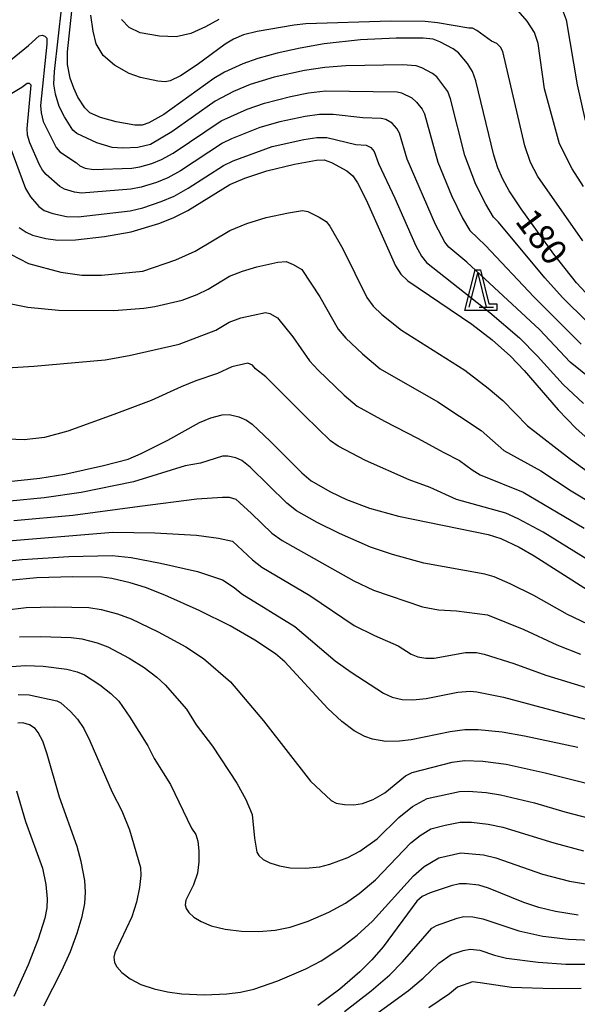
# Model space of a CAD drawing. Extents: x -6000 to -4000, y 96000 to 97500.
# Drawn here: x -4834 to -4752, y 96727 to 96872 of the extents above; entities that cross this region are included whole.
import ezdxf

# ---------------------------------------------------------------- set-up
doc = ezdxf.new("R2010")
doc.units = 0
for name, color, linetype in [('6332000', 3, 'Continuous'), ('7101000', 4, 'Continuous'), ('7102000', 6, 'Continuous'), ('CLIP_BOX', 4, 'Continuous')]:
    doc.layers.add(name, color=color, linetype=linetype)
doc.styles.add('Dm_Anotation', font='romans.shx', dxfattribs={"bigfont": 'PSCDM.shx'})

# ---------------------------------------------------------------- blocks, each defined once
blk = doc.blocks.new('633200')
at = {"layer": '6332000'}
for points in [[(-0.5, -1), (0, 1), (0.5, -1)], [(0.08, -1), (0.92, -1)]]:
    blk.add_lwpolyline(points, dxfattribs=at)
at = {"layer": 'CLIP_BOX'}
blk.add_lwpolyline([(-0.156, 1.2), (0.156, 1.2), (0.656, -0.8), (1.12, -0.8), (1.12, -1.2), (-0.756, -1.2)], close=True, dxfattribs=at)

msp = doc.modelspace()

# ---------------------------------------------------------------- linework, layer by layer
at = {"layer": '7101000', "flags": 128}
for points in [[(-4749.92, 96830.74), (-4751.92, 96832.87), (-4755.25, 96837.11), (-4760.06, 96843.77), (-4761.82, 96846.41), (-4762.75, 96848.11), (-4763.48, 96849.77), (-4764.09, 96851.66), (-4766.71, 96862.57), (-4767.21, 96863.95), (-4767.97, 96865.1), (-4769.27, 96866.66), (-4770.07, 96867.27), (-4772.02, 96868.32), (-4773.02, 96868.68), (-4774.47, 96868.83), (-4778.44, 96868.86), (-4783.69, 96868.59), (-4789.01, 96867.98), (-4792.53, 96867.38), (-4795.92, 96866.62), (-4798.75, 96865.83), (-4800.96, 96865.05), (-4803.66, 96863.84), (-4805.21, 96862.93), (-4812.56, 96857.62), (-4814.78, 96856.39), (-4815.76, 96856.06), (-4816.81, 96856.05), (-4819.57, 96856.54), (-4821.88, 96857.18), (-4823.45, 96857.85), (-4824.17, 96858.58), (-4825.18, 96860.16), (-4825.81, 96861.5), (-4826.31, 96862.97), (-4826.71, 96864.99), (-4826.74, 96866.82), (-4825.22, 96881.15)], [(-4833.81, 96841.04), (-4832.81, 96840.32), (-4831.84, 96839.91), (-4829.89, 96839.39), (-4828.13, 96839.15), (-4825.52, 96839.23), (-4821.28, 96839.72), (-4817.34, 96840.39), (-4813.29, 96841.6), (-4811.19, 96842.46), (-4809.05, 96843.53), (-4802.85, 96847.34), (-4800.65, 96848.27), (-4797.45, 96849.33), (-4793.35, 96850.32), (-4790.15, 96850.9), (-4788.99, 96850.94), (-4787.95, 96850.59), (-4785.66, 96849.35), (-4784.79, 96848.6), (-4784.12, 96847.57), (-4782.83, 96845.11), (-4778.52, 96835.38), (-4777.73, 96834.16), (-4776.72, 96833.18), (-4767.34, 96826.82), (-4764.32, 96824.53), (-4761.64, 96822.14), (-4759.61, 96820), (-4754.61, 96814.23), (-4752.01, 96811.49), (-4749.39, 96809.17)], [(-4835.81, 96803.64), (-4830.76, 96804.2), (-4827.12, 96804.8), (-4821.41, 96806.04), (-4817.8, 96807.01), (-4815.89, 96807.8), (-4811.96, 96809.78), (-4807.33, 96812.37), (-4805.67, 96813.06), (-4803.97, 96813.49), (-4802.99, 96813.53), (-4801.53, 96813.22), (-4800.41, 96812.74), (-4799.57, 96812.11), (-4796.93, 96809.65), (-4792.31, 96804.98), (-4790.92, 96803.8), (-4788.06, 96802.18), (-4785.72, 96801.05), (-4782.35, 96799.78), (-4778.09, 96798.61), (-4764.9, 96795.93), (-4763.07, 96795.34), (-4760.35, 96794.06), (-4758.15, 96792.81), (-4750.32, 96787.78)], [(-4751.76, 96764.62), (-4759.59, 96766.31), (-4762.88, 96766.88), (-4766.38, 96767.21), (-4768.33, 96767.23), (-4770.5, 96766.96), (-4776.25, 96765.78), (-4777.95, 96765.55), (-4779.96, 96765.54), (-4781.9, 96765.85), (-4783.04, 96766.23), (-4784.6, 96767.09), (-4786.42, 96768.46), (-4788.49, 96770.34), (-4794.79, 96777.22), (-4796.16, 96778.41), (-4799.19, 96780.42), (-4802.83, 96782.52), (-4807.35, 96784.75), (-4812.41, 96787.02), (-4815.24, 96788.12), (-4817.49, 96788.83), (-4820.2, 96789.47), (-4821.69, 96789.67), (-4825.91, 96789.73), (-4831.23, 96789.54), (-4835.3, 96789.15)], [(-4830.21, 96726.71), (-4827.56, 96731.89), (-4826.29, 96734.68), (-4825.28, 96737.37), (-4824.55, 96739.81), (-4824.17, 96741.71), (-4824.08, 96743.4), (-4824.18, 96745.11), (-4824.69, 96747.89), (-4825.31, 96750.11), (-4827.91, 96757.32), (-4829.7, 96763.66), (-4830.36, 96765.55), (-4831.02, 96766.85), (-4831.48, 96767.42), (-4832.29, 96767.97), (-4833.27, 96768.24), (-4834.01, 96768.22)], [(-4751.68, 96739.99), (-4755.03, 96740.52), (-4757.45, 96741.13), (-4759.68, 96741.87), (-4764.87, 96743.97), (-4766.28, 96744.39), (-4768.08, 96744.62), (-4769.12, 96744.61), (-4770.37, 96744.33), (-4773.44, 96743.28), (-4774.62, 96742.75), (-4775.41, 96742.05), (-4780.33, 96735.36), (-4781.99, 96733.44), (-4783.76, 96731.68), (-4786.72, 96729.15), (-4789.95, 96726.74)]]:
    msp.add_lwpolyline(points, dxfattribs=at)
at = {"layer": '7102000', "flags": 128}
for points in [[(-4750.37, 96827.17), (-4754, 96830.74), (-4756.59, 96833.63), (-4763.38, 96841.83), (-4764.11, 96842.54), (-4765.28, 96844.43), (-4766.71, 96847.34), (-4768.34, 96851.62), (-4770.43, 96859.9), (-4770.83, 96861), (-4772.47, 96863.17), (-4773.11, 96863.66), (-4774.67, 96864.5), (-4775.47, 96864.79), (-4777.51, 96864.94), (-4785.82, 96864.79), (-4788.92, 96864.55), (-4791.92, 96864.09), (-4796.36, 96863.1), (-4799.88, 96862.01), (-4802.32, 96860.98), (-4805.04, 96859.59), (-4811.37, 96855.1), (-4814.54, 96853.22), (-4816.36, 96852.78), (-4818.61, 96852.7), (-4820.17, 96852.78), (-4822.4, 96853.48), (-4825.34, 96854.82), (-4825.91, 96855.31), (-4827.18, 96857.26), (-4827.96, 96858.82), (-4828.5, 96860.59), (-4828.71, 96862.06), (-4828.64, 96863.93), (-4827.56, 96873.54)], [(-4750.92, 96847.04), (-4752.58, 96849.62), (-4754.42, 96853.3), (-4756.63, 96861.41), (-4757.55, 96868.04), (-4758.1, 96869.69), (-4759.21, 96871.35), (-4760.5, 96872.83)], [(-4753.9, 96872.72), (-4753.46, 96871.51), (-4751.84, 96861.99), (-4750.69, 96856.74)], [(-4751.02, 96839.08), (-4757.62, 96848.52), (-4758.68, 96850.58), (-4759.54, 96853.03), (-4762.74, 96866.86), (-4763.08, 96867.51), (-4763.63, 96868.04), (-4764.42, 96868.41), (-4766.6, 96869.98), (-4767.24, 96870.31), (-4767.78, 96870.32), (-4772.37, 96871.09), (-4774.16, 96871.27), (-4779.22, 96871.33), (-4791.69, 96870.94), (-4793.41, 96870.75), (-4798.84, 96869.8), (-4800.87, 96869.31), (-4802.31, 96868.68), (-4803.55, 96867.95), (-4807.65, 96864.91), (-4810.11, 96863.29), (-4811.62, 96862.55), (-4812.37, 96862.42), (-4813.43, 96862.53), (-4815.98, 96863.08), (-4817.64, 96863.63), (-4819.83, 96864.87), (-4821.5, 96866.31), (-4822.5, 96867.98), (-4822.94, 96869.87), (-4823.28, 96872.2)], [(-4804.48, 96871.58), (-4806.43, 96870.5), (-4808.6, 96869.52), (-4810.76, 96869.01), (-4813.22, 96869.14), (-4816.06, 96869.63), (-4817.68, 96870.39), (-4818.76, 96871.58)], [(-4840.47, 96861.27), (-4832.44, 96867.76), (-4830.87, 96869.16), (-4830.42, 96869.28), (-4830.03, 96869.13), (-4829.77, 96868.83), (-4829.75, 96867.93), (-4830.68, 96858.92), (-4830.6, 96857.87), (-4830.27, 96856.57), (-4828.36, 96852.77), (-4827.86, 96852.13), (-4825.38, 96850.51), (-4824.91, 96850.08), (-4824.12, 96849.75), (-4822.89, 96849.52), (-4817.26, 96849.76), (-4816.07, 96849.94), (-4814.34, 96850.44), (-4812.92, 96851.02), (-4811.2, 96851.95), (-4804.16, 96856.68), (-4800.31, 96858.4), (-4797.78, 96859.29), (-4793.95, 96860.28), (-4791.31, 96860.81), (-4788.82, 96861.12), (-4778.29, 96860.95), (-4777.63, 96860.82), (-4776.15, 96860.05), (-4775.46, 96859.45), (-4774.63, 96858.39), (-4774.29, 96857.71), (-4772.29, 96850.61), (-4770.28, 96845.74), (-4768.71, 96842.4), (-4767.62, 96840.58), (-4765.29, 96838.38), (-4758.23, 96830.83), (-4751.27, 96823.89)], [(-4748.07, 96817.37), (-4752.87, 96821.23), (-4757.39, 96826.02), (-4768.05, 96835.91), (-4770.7, 96838.11), (-4771.3, 96838.88), (-4772.67, 96841.45), (-4776.8, 96851.05), (-4777.95, 96854.88), (-4778.35, 96855.58), (-4779.01, 96856.33), (-4779.97, 96856.87), (-4780.62, 96857.05), (-4783.31, 96857.11), (-4787.67, 96857.64), (-4789.71, 96857.64), (-4791.79, 96857.35), (-4795.5, 96856.53), (-4798.47, 96855.7), (-4802.64, 96854.05), (-4803.95, 96853.39), (-4810.1, 96849.37), (-4811.99, 96848.33), (-4813.64, 96847.63), (-4815.87, 96846.93), (-4817.4, 96846.63), (-4824.64, 96846.06), (-4825.69, 96846.21), (-4827.18, 96846.64), (-4827.86, 96847.04), (-4829.85, 96848.81), (-4830.37, 96849.43), (-4830.82, 96850.23), (-4832.26, 96853.45), (-4832.58, 96854.61), (-4832.63, 96855.58), (-4832.03, 96861.92), (-4832.29, 96862.16), (-4832.65, 96862.2), (-4833.42, 96861.59), (-4836.67, 96859.68)], [(-4835.21, 96852.96), (-4832.89, 96846.73), (-4832.13, 96845.52), (-4830.93, 96844.12), (-4830.12, 96843.54), (-4828.85, 96843.06), (-4826.86, 96842.64), (-4825.15, 96842.61), (-4817.53, 96843.49), (-4815.67, 96843.91), (-4812.94, 96844.82), (-4811.07, 96845.64), (-4808.99, 96846.79), (-4803.8, 96850.11), (-4802.4, 96850.84), (-4796.66, 96852.9), (-4791.98, 96853.95), (-4790.1, 96854.24), (-4788.62, 96854.25), (-4784.37, 96853.21), (-4782.83, 96853.12), (-4782.15, 96852.78), (-4781.67, 96852.18), (-4781.05, 96850.42), (-4778.61, 96845.32), (-4775.56, 96838.33), (-4774.71, 96836.79), (-4774, 96835.89), (-4764.65, 96828.53), (-4760.3, 96824.82), (-4757.67, 96822.14), (-4753.89, 96817.95), (-4750.92, 96815.18)], [(-4835.11, 96837.11), (-4832.43, 96835.72), (-4827.72, 96834.44), (-4824.62, 96834.01), (-4821.73, 96834.01), (-4815.67, 96834.6), (-4810.8, 96836.25), (-4807.96, 96837.54), (-4802.89, 96840.6), (-4800.35, 96841.63), (-4797.53, 96842.47), (-4794.25, 96843.19), (-4792.2, 96843.5), (-4791.42, 96843.38), (-4789.72, 96842.55), (-4788.73, 96841.9), (-4788.19, 96841.24), (-4786.25, 96837.87), (-4782.73, 96830.72), (-4781.79, 96829.46), (-4780.52, 96828.23), (-4777.65, 96825.92), (-4768.33, 96820.08), (-4764.9, 96817.42), (-4762.78, 96815.59), (-4759.14, 96811.87), (-4752.83, 96806.99), (-4750.2, 96805.1)], [(-4837.79, 96830.37), (-4832.54, 96829.3), (-4828.04, 96828.87), (-4819.91, 96828.85), (-4815.48, 96829.18), (-4813.88, 96829.42), (-4809.87, 96830.35), (-4807.68, 96831.17), (-4806.03, 96831.97), (-4802.92, 96833.86), (-4801.02, 96834.63), (-4798.91, 96835.26), (-4795.81, 96835.92), (-4794.61, 96836.02), (-4793.54, 96835.59), (-4792.3, 96834.84), (-4789.64, 96830.86), (-4786.94, 96826.07), (-4785.85, 96824.77), (-4783.37, 96822.44), (-4780.79, 96820.26), (-4772.29, 96815.4), (-4765.96, 96811.19), (-4762.61, 96808.27), (-4757.17, 96805.26), (-4752.73, 96802.34), (-4745.8, 96798.18)], [(-4842.71, 96819.99), (-4831.68, 96820.63), (-4821.19, 96821.6), (-4817.67, 96822.2), (-4810.31, 96823.88), (-4804.94, 96825.95), (-4802.96, 96827.12), (-4801.27, 96827.77), (-4797.62, 96828.56), (-4797, 96828.41), (-4795.88, 96827.77), (-4793.6, 96824.98), (-4791.15, 96821.42), (-4789.9, 96820.08), (-4786.05, 96816.4), (-4784.17, 96814.78), (-4780.15, 96812.55), (-4775.32, 96810.09), (-4771.44, 96807.99), (-4769.13, 96806.79), (-4767.27, 96805.4), (-4766.08, 96804.68), (-4759.75, 96802.15), (-4750.79, 96796.85)], [(-4747.85, 96790.69), (-4756.82, 96796.25), (-4760.51, 96798.25), (-4762.32, 96799.04), (-4769.55, 96801.09), (-4773.44, 96802.84), (-4776.5, 96803.94), (-4782.93, 96806.8), (-4786.95, 96808.92), (-4788.09, 96809.7), (-4791.92, 96813.4), (-4797.56, 96819.1), (-4799.1, 96820.26), (-4799.56, 96820.78), (-4800.22, 96821.1), (-4802.56, 96820.56), (-4804.66, 96819.56), (-4807.88, 96818.52), (-4810, 96817.61), (-4814.44, 96815.61), (-4819.9, 96813.57), (-4826.65, 96811.11), (-4830.08, 96810.15), (-4833.07, 96809.83), (-4835.54, 96809.94)], [(-4750.26, 96782.74), (-4753.26, 96784.16), (-4758.23, 96786.95), (-4761.68, 96788.7), (-4764.04, 96789.72), (-4765.42, 96790.1), (-4774.35, 96791.73), (-4778.98, 96792.97), (-4782.19, 96794.08), (-4786.78, 96796.05), (-4790.05, 96797.67), (-4793.06, 96799.41), (-4794.51, 96800.54), (-4799.9, 96805.84), (-4801.1, 96806.81), (-4801.99, 96807.19), (-4803.16, 96807.44), (-4803.95, 96807.41), (-4807.18, 96806.4), (-4809.44, 96806.03), (-4817.04, 96803.64), (-4824.72, 96802.08), (-4830.16, 96801.3), (-4835.19, 96800.8)], [(-4834.58, 96797.96), (-4825.94, 96798.77), (-4816.1, 96800.08), (-4807.71, 96801.17), (-4803.95, 96801.42), (-4802.95, 96801.42), (-4802.01, 96801.11), (-4799.7, 96799.02), (-4796.7, 96796.1), (-4795.19, 96795.02), (-4784.67, 96789.14), (-4781.78, 96787.76), (-4774.56, 96785.28), (-4772.19, 96784.86), (-4769.56, 96784.69), (-4765.02, 96784.11), (-4759.7, 96781.97), (-4754.84, 96779.7), (-4751.34, 96778.37)], [(-4836.55, 96794.9), (-4820.06, 96796.25), (-4813.87, 96796.19), (-4807.76, 96795.85), (-4804.55, 96795.39), (-4802.47, 96794.95), (-4799.53, 96792.19), (-4798.17, 96791.15), (-4791.13, 96786.95), (-4784.58, 96782.55), (-4781.62, 96781.09), (-4778.13, 96779.55), (-4776.22, 96778.33), (-4775.23, 96777.95), (-4774.07, 96777.76), (-4772.86, 96777.77), (-4768.25, 96778.57), (-4766.62, 96778.59), (-4765.48, 96778.37), (-4761.17, 96776.99), (-4756.42, 96775.24), (-4742.17, 96770.9)], [(-4837.09, 96791.88), (-4833.36, 96792.27), (-4826.52, 96792.68), (-4820.13, 96792.86), (-4817.37, 96792.53), (-4813.03, 96791.72), (-4807.6, 96790.5), (-4803.93, 96789.28), (-4802.22, 96788.16), (-4801.1, 96787.22), (-4793.3, 96782.41), (-4787.37, 96777.35), (-4785.06, 96775.72), (-4780.3, 96772.63), (-4779.03, 96772.04), (-4777.54, 96771.71), (-4775.97, 96771.63), (-4774.04, 96771.84), (-4769.38, 96772.77), (-4767.56, 96772.91), (-4766.56, 96772.83), (-4762.65, 96772.01), (-4742.34, 96766.61)], [(-4835.97, 96784.82), (-4832.79, 96785.18), (-4828.6, 96785.31), (-4823.6, 96785.19), (-4821.77, 96784.9), (-4819.38, 96784.26), (-4817.36, 96783.52), (-4813.38, 96781.65), (-4809.32, 96779.44), (-4806.72, 96777.72), (-4802.75, 96774.3), (-4797.94, 96768.55), (-4791.03, 96759.7), (-4788, 96756.84), (-4787.24, 96756.48), (-4786.02, 96756.24), (-4784.63, 96756.21), (-4783.37, 96756.41), (-4781.8, 96757), (-4780.12, 96757.99), (-4777.07, 96760.45), (-4776.08, 96760.95), (-4770.19, 96762.5), (-4768.4, 96762.71), (-4765.72, 96762.63), (-4762.27, 96762.17), (-4756.56, 96760.93), (-4745.05, 96758.01)], [(-4833.76, 96780.88), (-4830.64, 96780.96), (-4826.18, 96780.77), (-4824.62, 96780.58), (-4822.34, 96780.01), (-4820.8, 96779.4), (-4817.68, 96777.75), (-4815.47, 96776.37), (-4813.59, 96774.98), (-4812.36, 96773.86), (-4809.21, 96770.26), (-4807.81, 96767.95), (-4805.43, 96764.83), (-4801.86, 96759.38), (-4800.51, 96756.99), (-4799.58, 96754.78), (-4799.24, 96751.3), (-4798.92, 96749.26), (-4798.6, 96748.75), (-4797.96, 96748.19), (-4797, 96747.67), (-4795.55, 96747.23), (-4793.98, 96746.98), (-4791.77, 96746.9), (-4789.67, 96747.09), (-4788.16, 96747.48), (-4785.55, 96748.5), (-4783.76, 96749.39), (-4781.22, 96751.23), (-4778.05, 96754.35), (-4776.04, 96755.95), (-4773.88, 96757.15), (-4769.12, 96758.15), (-4767.82, 96758.21), (-4765.22, 96758.02), (-4763.11, 96757.68), (-4758.13, 96756.49), (-4753.63, 96755.18), (-4747.83, 96753.69)], [(-4834.99, 96776.52), (-4832.86, 96776.68), (-4830.3, 96776.56), (-4826.83, 96776.14), (-4825.31, 96775.75), (-4824.24, 96775.29), (-4821.98, 96773.85), (-4820.36, 96772.58), (-4819.19, 96771.43), (-4817.54, 96769.08), (-4814.92, 96764.89), (-4813.98, 96763), (-4811.57, 96759.2), (-4808.48, 96752.77), (-4807.87, 96751.87), (-4807.59, 96750.89), (-4807.43, 96749.47), (-4807.44, 96747.84), (-4807.64, 96746.18), (-4808.23, 96744.48), (-4809.35, 96742.23), (-4809.43, 96741.52), (-4809.3, 96740.99), (-4808.88, 96740.38), (-4808.14, 96739.71), (-4807.1, 96739.05), (-4805.61, 96738.45), (-4803.53, 96737.94), (-4801.14, 96737.65), (-4798.62, 96737.61), (-4796.21, 96737.78), (-4794.02, 96738.23), (-4791.38, 96739.13), (-4788.3, 96740.45), (-4785.88, 96741.79), (-4783.88, 96743.2), (-4781.47, 96745.21), (-4776.28, 96750.61), (-4774.9, 96751.69), (-4773.32, 96752.68), (-4771.23, 96753.24), (-4769.02, 96753.66), (-4767.37, 96753.66), (-4764.92, 96753.38), (-4762.76, 96752.91), (-4755.29, 96750.61), (-4750.93, 96749.46)], [(-4833.96, 96772.43), (-4832.33, 96772.38), (-4828.27, 96771.5), (-4827.69, 96771.18), (-4826.28, 96769.94), (-4825.25, 96768.79), (-4824.33, 96767.43), (-4823.44, 96765.6), (-4820.16, 96758.05), (-4818.75, 96755.33), (-4817.61, 96752.54), (-4815.97, 96747), (-4815.95, 96745.84), (-4816.15, 96744.06), (-4816.6, 96741.93), (-4817.26, 96739.74), (-4819.78, 96734.47), (-4819.9, 96733.82), (-4819.79, 96733.03), (-4819.48, 96732.42), (-4818.72, 96731.56), (-4817.53, 96730.66), (-4815.95, 96729.84), (-4813.99, 96729.2), (-4812.03, 96728.76), (-4809.92, 96728.46), (-4806.6, 96728.3), (-4803.29, 96728.43), (-4801.29, 96728.69), (-4799.35, 96729.14), (-4795.82, 96730.34), (-4791.72, 96732.11), (-4789.47, 96733.29), (-4786.69, 96735.12), (-4784.17, 96737.08), (-4781.89, 96739.14), (-4775.89, 96745.78), (-4774.31, 96747.16), (-4772.14, 96748.44), (-4768.92, 96749.16), (-4765.6, 96748.89), (-4763.81, 96748.44), (-4756.95, 96746.05), (-4752.98, 96744.99), (-4750.02, 96744.49)], [(-4834.21, 96758.25), (-4832.89, 96753.75), (-4830.41, 96746.89), (-4829.88, 96744.5), (-4829.69, 96742.42), (-4829.77, 96741.07), (-4830.07, 96739.55), (-4831.04, 96736.46), (-4832.51, 96732.73), (-4834.61, 96728.04)], [(-4786, 96725.83), (-4782.11, 96728.87), (-4779.38, 96731.26), (-4777.5, 96733.16), (-4773.19, 96738.08), (-4772.5, 96738.51), (-4769.49, 96739.58), (-4768.49, 96739.8), (-4767.17, 96739.77), (-4765.7, 96739.49), (-4760.42, 96737.7), (-4756.89, 96736.94), (-4753.13, 96736.47), (-4749.76, 96736.32)], [(-4787.33, 96721.13), (-4776.61, 96728.93), (-4774.48, 96730.73), (-4772.15, 96732.96), (-4770.35, 96734.21), (-4768.6, 96734.82), (-4767.56, 96735.01), (-4766.14, 96734.86), (-4764, 96734.15), (-4762.21, 96733.7), (-4757.55, 96733.08), (-4753.51, 96732.82), (-4749.94, 96732.81)], [(-4751.27, 96729.23), (-4755.36, 96729.17), (-4761.47, 96729.36), (-4766.08, 96730.07), (-4767.21, 96730.19), (-4769.41, 96729.44), (-4770.58, 96728.47), (-4773.64, 96726.4)]]:
    msp.add_lwpolyline(points, dxfattribs=at)

# ---------------------------------------------------------------- block references
at = {"layer": '6332000', "xscale": 2.5, "yscale": 2.5, "zscale": 2.5}
msp.add_blockref('633200', (-4766.45, 96831.82), dxfattribs=at)

# ---------------------------------------------------------------- texts
at = {"layer": '7101000', "style": 'Dm_Anotation'}
msp.add_text('180', height=3.75, rotation=307, dxfattribs=at).set_placement((-4761.09, 96841.95))

doc.saveas('drawing.dxf')
